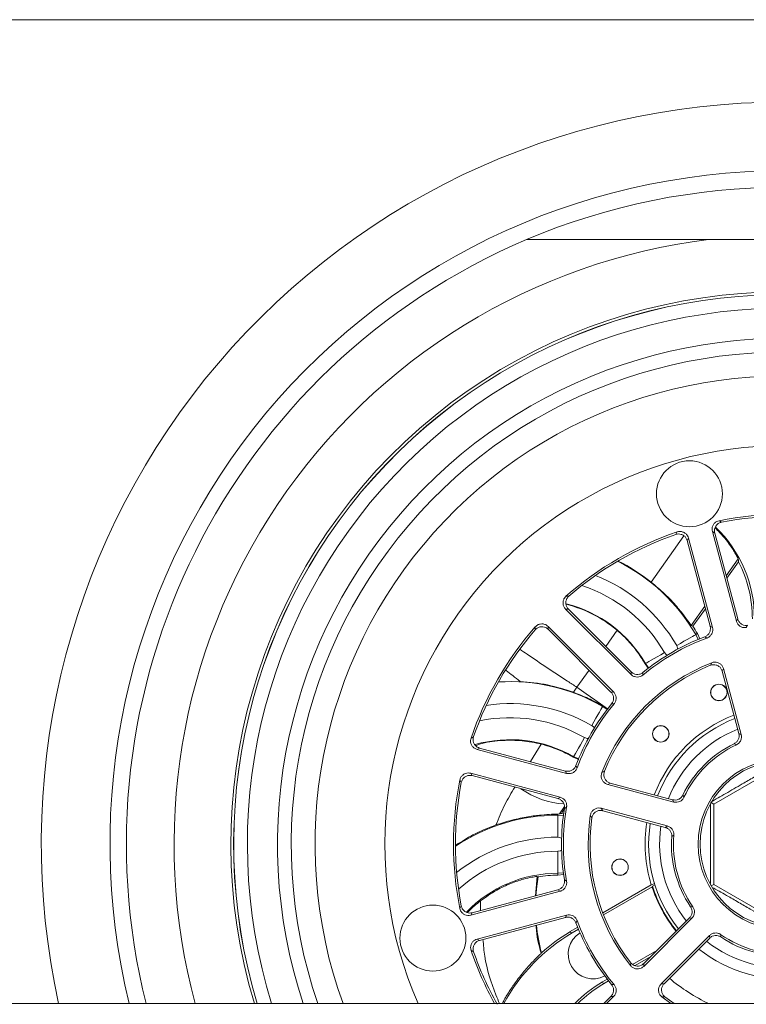
# Model space of a CAD drawing. Units: millimetres. Extents: x -179 to 512, y -313 to 530.
# Drawn here: x 133 to 146, y 477 to 495 of the extents above; entities that cross this region are included whole.
import ezdxf

# ---------------------------------------------------------------- set-up
doc = ezdxf.new("R2010")
doc.units = ezdxf.units.MM

msp = doc.modelspace()

# ---------------------------------------------------------------- linework, layer by layer
at = {"color": 7, "linetype": 'Continuous', "lineweight": 0}
for p, q in [((246.912, 495.315), (132.291, 495.315)), ((148.274, 491.315), (145.551, 491.315)), ((146.058, 484.374), (145.621, 486.002)), ((145.665, 485.975), (145.621, 486.002)), ((146.083, 484.414), (145.665, 485.975)), ((145.187, 485.885), (145.163, 485.84)), ((145.163, 485.84), (145.581, 484.279)), ((145.187, 485.885), (145.623, 484.258)), ((146.098, 485.454), (145.885, 485.152)), ((144.142, 483.403), (142.951, 484.594)), ((143.002, 484.593), (142.951, 484.594)), ((144.145, 483.45), (143.002, 484.593)), ((145.495, 484.599), (145.269, 484.279)), ((146.058, 484.374), (146.083, 484.414)), ((142.633, 484.276), (143.824, 483.085)), ((142.633, 484.276), (142.634, 484.225)), ((142.634, 484.225), (143.777, 483.082)), ((145.581, 484.279), (145.623, 484.258)), ((145.35, 484.147), (145.319, 484.129)), ((145.35, 484.147), (145.393, 484.053)), ((144.396, 483.596), (144.405, 483.602)), ((144.396, 483.596), (144.459, 483.51)), ((145.823, 483.51), (145.8, 483.463)), ((146.104, 482.329), (145.8, 483.463)), ((146.145, 482.31), (145.823, 483.51)), ((141.745, 483.271), (142.124, 483.277)), ((144.142, 483.403), (144.145, 483.45)), ((143.096, 483.078), (143.157, 483.169)), ((143.777, 483.082), (143.824, 483.085)), ((143.63, 482.83), (143.626, 482.822)), ((143.719, 482.766), (143.63, 482.83)), ((141.387, 482.064), (141.342, 482.04)), ((142.97, 481.604), (141.342, 482.04)), ((142.948, 481.646), (141.387, 482.064)), ((143.091, 481.897), (143.098, 481.908)), ((143.091, 481.897), (143.192, 481.859)), ((146.912, 481.776), (145.647, 481.046)), ((141.225, 481.606), (142.853, 481.17)), ((141.225, 481.606), (141.252, 481.562)), ((141.252, 481.562), (142.813, 481.144)), ((142.97, 481.604), (142.948, 481.646)), ((143.764, 481.427), (143.717, 481.404)), ((143.717, 481.404), (144.918, 481.082)), ((143.764, 481.427), (144.899, 481.123)), ((142.813, 481.144), (142.853, 481.17)), ((144.801, 480.648), (143.601, 480.969)), ((143.601, 480.969), (143.63, 480.925)), ((145.647, 481.046), (145.6, 481.072)), ((145.647, 481.046), (145.647, 479.584)), ((142.843, 480.865), (142.812, 480.863)), ((142.812, 480.863), (142.812, 480.843)), ((142.812, 480.443), (142.812, 480.843)), ((142.878, 480.874), (142.916, 480.868)), ((144.764, 480.621), (143.63, 480.925)), ((142.812, 480.187), (142.812, 479.787)), ((142.434, 479.729), (142.45, 479.723)), ((142.812, 479.752), (142.812, 479.787)), ((142.916, 479.761), (142.812, 479.752)), ((143.626, 479.067), (144.51, 479.578)), ((143.64, 479.031), (144.524, 479.541)), ((144.51, 479.578), (144.573, 479.601)), ((144.532, 479.552), (144.524, 479.541)), ((144.576, 479.578), (144.532, 479.552)), ((145.647, 479.584), (145.6, 479.557)), ((145.647, 479.584), (146.912, 478.853)), ((142.853, 479.46), (141.225, 479.024)), ((142.813, 479.486), (141.252, 479.067)), ((142.853, 479.46), (142.813, 479.486)), ((141.252, 479.067), (141.225, 479.024)), ((141.342, 478.589), (142.97, 479.025)), ((141.387, 478.565), (142.948, 478.984)), ((142.948, 478.984), (142.97, 479.025)), ((143.02, 478.718), (143.171, 478.805)), ((144.372, 478.092), (145.25, 478.971)), ((144.375, 478.145), (145.205, 478.975)), ((143.02, 478.718), (143.073, 478.704)), ((143.021, 478.717), (143.02, 478.718)), ((143.021, 478.717), (143.073, 478.704)), ((143.073, 478.704), (143.185, 478.769)), ((145.569, 478.653), (144.69, 477.774)), ((141.342, 478.589), (141.387, 478.565)), ((145.573, 478.608), (144.742, 477.777)), ((142.511, 478.34), (142.506, 478.33)), ((144.61, 478.38), (144.171, 478.127)), ((144.505, 478.275), (144.214, 478.107)), ((144.375, 478.145), (144.372, 478.092)), ((143.71, 477.86), (143.624, 477.811)), ((143.643, 477.777), (143.624, 477.811)), ((143.734, 477.83), (143.643, 477.777)), ((144.69, 477.774), (144.742, 477.777)), ((143.777, 477.547), (143.645, 477.415)), ((143.824, 477.545), (143.694, 477.415)), ((143.824, 477.545), (143.777, 477.547)), ((186.175, 477.415), (57.297, 477.415)), ((144.703, 477.536), (144.865, 477.415)), ((144.757, 477.538), (144.926, 477.415))]:
    msp.add_line(p, q, dxfattribs=at)
at = {"color": 8, "linetype": 'Continuous', "lineweight": 0}
for p, q in [((144.508, 485.084), (145.103, 485.928)), ((146.091, 485.507), (145.873, 485.198)), ((145.483, 484.645), (145.237, 484.296)), ((143.682, 483.913), (143.889, 484.206)), ((145.319, 484.129), (145.361, 484.039)), ((143.157, 483.169), (143.378, 483.482)), ((144.462, 483.521), (144.405, 483.602)), ((143.626, 482.822), (143.706, 482.765)), ((142.311, 481.817), (142.507, 482.136)), ((143.188, 481.866), (143.098, 481.908)), ((142.93, 481), (142.843, 480.865)), ((142.812, 480.843), (142.911, 480.833)), ((142.434, 479.729), (142.401, 479.375)), ((142.911, 479.796), (142.812, 479.787)), ((141.401, 479.107), (141.402, 479.283))]:
    msp.add_line(p, q, dxfattribs=at)
at = {"color": 7, "linetype": 'Continuous', "lineweight": 0, "flags": 128}
for points in [[(144.973, 483.929), (145.04, 483.968), (145.105, 484.006), (145.165, 484.04), (145.217, 484.07), (145.26, 484.095), (145.292, 484.114), (145.312, 484.125), (145.319, 484.129)], [(144.752, 483.802), (144.684, 483.763), (144.62, 483.725), (144.56, 483.691), (144.508, 483.661), (144.465, 483.636), (144.432, 483.617), (144.412, 483.606), (144.405, 483.602)], [(143.626, 482.822), (143.621, 482.815), (143.61, 482.795), (143.591, 482.763), (143.566, 482.719), (143.536, 482.667), (143.502, 482.607), (143.464, 482.543), (143.426, 482.476)], [(143.098, 481.908), (143.102, 481.915), (143.113, 481.935), (143.132, 481.967), (143.157, 482.01), (143.187, 482.063), (143.222, 482.122), (143.259, 482.187), (143.298, 482.254)], [(146.104, 482.329), (146.14, 482.312), (146.145, 482.31)], [(144.918, 481.082), (144.901, 481.118), (144.899, 481.123)], [(144.764, 480.621), (144.797, 480.644), (144.801, 480.648)], [(142.41, 479.378), (142.426, 479.55), (142.45, 479.723)], [(145.25, 478.971), (145.211, 478.975), (145.205, 478.975)], [(145.573, 478.608), (145.569, 478.647), (145.569, 478.653)]]:
    msp.add_lwpolyline(points, dxfattribs=at)
at = {"color": 8, "linetype": 'Continuous', "lineweight": 0, "flags": 128}
for points in [[(144.99, 483.862), (144.989, 483.882), (144.973, 483.929)], [(144.752, 483.802), (144.784, 483.764), (144.801, 483.753)], [(143.715, 482.776), (143.629, 482.836), (143.482, 482.94), (143.323, 483.052), (143.157, 483.169)], [(143.474, 482.426), (143.463, 482.443), (143.426, 482.476)], [(143.298, 482.254), (143.345, 482.238), (143.365, 482.237)], [(142.879, 480.424), (142.861, 480.433), (142.812, 480.443)], [(142.812, 480.187), (142.861, 480.197), (142.879, 480.206)]]:
    msp.add_lwpolyline(points, dxfattribs=at)
at = {"color": 7, "linetype": 'Continuous', "lineweight": 0}
for centre, radius in [((145.204, 486.69), 0.6), ((145.74, 483.076), 0.15), ((145.74, 483.076), 0.148), ((144.683, 482.322), 0.15), ((144.683, 482.322), 0.148), ((146.912, 480.315), 1.55), ((146.912, 480.315), 1.515), ((143.942, 479.897), 0.15), ((143.942, 479.897), 0.148), ((140.537, 478.607), 0.6)]:
    msp.add_circle(centre, radius, dxfattribs=at)
for centre, radius, start, end in [((146.912, 480.315), 13.5, 90, 192.4047), ((146.912, 480.315), 12.25, 90, 193.6939), ((146.912, 480.315), 11.95, 66.9996, 113.0004), ((146.912, 480.315), 11.95, 113.0004, 194.0446), ((146.912, 480.315), 11.084, 97.0573, 195.1673), ((146.912, 480.315), 10.05, 0, 196.7716), ((146.912, 480.315), 10, 15, 196.858), ((146.912, 480.315), 9.999, 15, 196.8596), ((146.912, 480.315), 7.25, 15, 203.5782), ((146.912, 480.315), 6, 78.7799, 101.2201), ((139.493, 475.828), 12.11, 58.6718, 58.9175), ((146.912, 480.315), 5.965, 79.148, 100.852), ((146.912, 480.315), 6, 108.7799, 131.2201), ((168.16, 473.229), 26.463, 151.155, 151.2674), ((144.074, 484.415), 2.314, 0, 46.0787), ((146.912, 480.315), 5.965, 109.148, 130.852), ((142.404, 482.446), 3.374, 51.4246, 63.556), ((144.074, 484.415), 2.275, 0, 27.1757), ((142.632, 468.095), 16.737, 88.7031, 88.8808), ((142.404, 482.446), 2.303, 49.8505, 75.9681), ((146.912, 480.315), 6, 138.7799, 161.2201), ((146.912, 480.315), 5.965, 139.148, 160.852), ((162.143, 484.659), 19.747, 181.1333, 181.284), ((142.404, 482.446), 3.401, 30, 32.6064), ((158.82, 476.529), 14.766, 148.2564, 148.4362), ((146.912, 480.315), 4, 110.3102, 129.6898), ((146.912, 480.315), 4.035, 110.7448, 129.2552), ((137.971, 470.116), 15.864, 61.5697, 61.7371), ((146.912, 480.315), 3.55, 111.521, 158.479), ((146.912, 480.315), 3.515, 112.1896, 157.8104), ((155.698, 478.248), 11.427, 151.9775, 152.2483), ((157.643, 483.034), 13.291, 178.2509, 178.4507), ((146.912, 480.315), 4.035, 140.7448, 159.2552), ((146.912, 480.315), 4, 140.3102, 159.6898), ((144.142, 471.395), 11.479, 91.5367, 91.7681), ((146.912, 480.315), 2.513, 110.9357, 159.0643), ((146.912, 480.315), 2.45, 111.0897, 158.9103), ((150.611, 465.231), 19.429, 118.713, 118.8661), ((146.912, 480.315), 2.035, 116.0291, 153.9709), ((146.912, 480.315), 2, 115.2672, 154.7328), ((143.042, 476.201), 6.646, 63.0037, 63.3832), ((154.01, 487.583), 12.34, 208.2381, 208.4532), ((147.885, 473.597), 9.089, 117.7166, 118.0572), ((146.912, 480.315), 6, 168.7799, 191.2201), ((146.912, 480.315), 5.965, 169.148, 190.852), ((148.643, 486.067), 8.89, 211.0482, 211.3829), ((150.828, 484.086), 6.425, 206.6119, 207.0045), ((146.912, 480.315), 4.035, 170.7448, 189.2552), ((145.696, 479.173), 3.292, 147.1988, 148.8804), ((146.912, 480.315), 4, 170.3102, 189.6898), ((148.659, 471.716), 10.879, 121.533, 121.7771), ((146.912, 480.315), 3.55, 171.521, 218.479), ((146.912, 480.315), 3.515, 172.1896, 217.8104), ((150.475, 485.246), 8.334, 211.9275, 212.2988), ((146.912, 480.315), 2.513, 170.9357, 197.0574), ((146.912, 480.315), 2.45, 171.0897, 218.9103), ((146.912, 480.315), 2.035, 176.0291, 213.9709), ((148.986, 474.224), 7.462, 123.0283, 123.3663), ((146.912, 480.315), 2, 175.2672, 214.7328), ((142.812, 477.477), 2.275, 90, 99.1592), ((149.397, 490.111), 12.285, 238.2369, 238.453), ((146.912, 480.315), 2.511, 197.943, 219.058), ((146.912, 480.315), 2.5, 197.7661, 219.0326), ((152.978, 471.936), 13.958, 148.6779, 148.891), ((145.574, 485.05), 5.883, 266.5921, 267.0208), ((145.696, 479.173), 3.292, 185.7636, 194.6572), ((153.476, 473.335), 11.733, 151.5412, 151.7675), ((146.912, 480.315), 4.035, 200.7448, 219.2552), ((146.912, 480.315), 4, 200.3102, 219.6898), ((144.781, 475.807), 3.363, 120.5204, 151.4324), ((144.781, 475.807), 3.401, 121.1629, 131.8631), ((146.912, 480.315), 2, 235.2672, 274.7328), ((150.225, 478.897), 4.458, 182.9089, 183.4747), ((146.912, 480.315), 2.035, 236.0291, 273.9709), ((146.912, 480.315), 6, 198.7799, 208.9033), ((148.884, 492.255), 15.843, 241.1165, 241.3043), ((146.912, 480.315), 5.965, 199.148, 209.2243), ((146.912, 480.315), 2.45, 231.0897, 278.9103), ((154.823, 477.739), 10.696, 177.7447, 178.0341), ((144.781, 475.807), 2.314, 120, 135.9761), ((144.781, 475.807), 2.275, 120, 135.0319), ((144.156, 489.722), 11.966, 268.2366, 268.4586), ((146.912, 480.315), 3.2, 229.6588, 244.9922), ((144.38, 487.047), 9.516, 271.9504, 272.2756)]:
    msp.add_arc(centre, radius, start, end, dxfattribs=at)
at = {"color": 8, "linetype": 'Continuous', "lineweight": 0}
for centre, radius, start, end in [((146.912, 480.315), 9.75, 15, 197.3037), ((146.912, 480.315), 9.202, 15, 198.3702), ((146.912, 480.315), 8.952, 15, 198.903), ((146.912, 480.315), 8.519, 15, 199.9034), ((142.404, 482.446), 3.366, 30, 63.6441), ((142.404, 482.446), 2.966, 30, 68.4109), ((142.404, 482.446), 2.71, 30, 71.8557), ((142.404, 482.446), 2.31, 30, 76.0269), ((141.942, 479.907), 3.366, 60, 93.6441), ((141.942, 479.907), 2.966, 60, 98.4109), ((141.942, 479.907), 2.71, 60, 101.8557), ((146.912, 480.315), 2.25, 111.6333, 158.3667), ((141.942, 479.907), 2.31, 60, 106.0269), ((142.998, 482.524), 1.476, 234.3196, 267.2629), ((142.812, 477.477), 3.366, 90, 123.6441), ((146.912, 480.315), 2.25, 171.6333, 218.3667), ((142.812, 477.477), 2.966, 90, 128.4109), ((142.812, 477.477), 2.71, 90, 131.8557), ((142.812, 477.477), 2.31, 90, 136.0269), ((143.448, 478.315), 0.45, 121.2411, 298.7589), ((146.912, 480.315), 2.25, 231.6333, 278.3667)]:
    msp.add_arc(centre, radius, start, end, dxfattribs=at)
at = {"color": 7, "linetype": 'Continuous', "lineweight": 0}
for centre, major_axis, start_param, end_param in [((142.547, 485.492), (3.054, -2.154), 0.67247, 0.687905), ((143.907, 481.386), (3.006, -2.12), 1.722053, 1.732037)]:
    msp.add_ellipse(centre, major_axis=major_axis, ratio=0.866047, start_param=start_param, end_param=end_param, dxfattribs=at)
for points, knots in [([(142.243, 491.315), (142.568, 491.315), (143.218, 491.315), (144.321, 491.315), (145.101, 491.315), (145.551, 491.315)], [0, 0, 0, 0, 0.297745, 0.59601, 1, 1, 1, 1]), ([(145.621, 486.002), (145.618, 486.02), (145.613, 486.055), (145.627, 486.109), (145.657, 486.154), (145.698, 486.187), (145.73, 486.196), (145.745, 486.2)], [0, 0, 0, 0, 0.206078, 0.412159, 0.618227, 0.824293, 1, 1, 1, 1]), ([(145.789, 486.173), (145.772, 486.168), (145.737, 486.158), (145.695, 486.122), (145.668, 486.075), (145.656, 486.023), (145.662, 485.99), (145.665, 485.975)], [0, 0, 0, 0, 0.205269, 0.410544, 0.615822, 0.821084, 1, 1, 1, 1]), ([(144.981, 485.995), (144.998, 486), (145.034, 486.008), (145.088, 485.997), (145.135, 485.97), (145.17, 485.931), (145.182, 485.9), (145.187, 485.885)], [0, 0, 0, 0, 0.2060871, 0.4121524, 0.6182254, 0.824287, 1, 1, 1, 1]), ([(145.669, 486.07), (145.724, 486.015), (145.854, 485.885), (145.964, 485.726), (146.035, 485.614), (146.08, 485.533), (146.087, 485.516), (146.091, 485.507)], [0, 0, 0, 0, 0.198442, 0.474816, 0.623055, 0.771214, 1, 1, 1, 1]), ([(145.163, 485.84), (145.156, 485.857), (145.144, 485.891), (145.105, 485.93), (145.056, 485.954), (145.004, 485.962), (144.971, 485.954), (144.956, 485.95)], [0, 0, 0, 0, 0.205275, 0.410542, 0.615812, 0.821076, 1, 1, 1, 1]), ([(145.237, 484.296), (145.232, 484.303), (145.219, 484.319), (145.134, 484.44), (144.981, 484.634), (144.768, 484.865), (144.591, 485.014), (144.508, 485.084)], [0, 0, 0, 0, 0.16435, 0.368309, 0.579847, 0.802086, 1, 1, 1, 1]), ([(142.951, 484.594), (142.939, 484.608), (142.916, 484.636), (142.902, 484.69), (142.905, 484.744), (142.925, 484.793), (142.948, 484.817), (142.959, 484.828)], [0, 0, 0, 0, 0.206072, 0.412147, 0.618218, 0.824284, 1, 1, 1, 1]), ([(143.011, 484.827), (142.998, 484.814), (142.973, 484.788), (142.955, 484.735), (142.954, 484.681), (142.97, 484.631), (142.992, 484.605), (143.002, 484.593)], [0, 0, 0, 0, 0.205275, 0.410546, 0.615813, 0.82108, 1, 1, 1, 1]), ([(146.239, 484.258), (146.221, 484.256), (146.185, 484.254), (146.133, 484.273), (146.091, 484.307), (146.067, 484.344), (146.06, 484.368), (146.058, 484.374)], [0, 0, 0, 0, 0.22815, 0.456315, 0.684469, 0.912636, 1, 1, 1, 1]), ([(146.083, 484.414), (146.089, 484.397), (146.102, 484.363), (146.141, 484.324), (146.19, 484.299), (146.233, 484.293), (146.257, 484.296), (146.263, 484.297)], [0, 0, 0, 0, 0.2293454, 0.4586817, 0.6880241, 0.9173895, 1, 1, 1, 1]), ([(142.399, 484.269), (142.412, 484.281), (142.439, 484.306), (142.491, 484.324), (142.545, 484.324), (142.595, 484.308), (142.621, 484.286), (142.633, 484.276)], [0, 0, 0, 0, 0.206087, 0.412165, 0.618232, 0.824285, 1, 1, 1, 1]), ([(142.634, 484.225), (142.621, 484.237), (142.593, 484.26), (142.539, 484.274), (142.485, 484.271), (142.436, 484.251), (142.412, 484.228), (142.4, 484.217)], [0, 0, 0, 0, 0.205266, 0.410536, 0.615824, 0.821089, 1, 1, 1, 1]), ([(143.889, 484.206), (143.909, 484.189), (144.009, 484.103), (144.177, 483.926), (144.317, 483.731), (144.377, 483.628), (144.396, 483.596)], [0, 0, 0, 0, 0.088207, 0.452428, 0.834278, 1, 1, 1, 1]), ([(145.483, 484.088), (145.499, 484.096), (145.532, 484.112), (145.567, 484.155), (145.586, 484.206), (145.588, 484.249), (145.582, 484.273), (145.581, 484.279)], [0, 0, 0, 0, 0.229331, 0.458681, 0.688025, 0.917365, 1, 1, 1, 1]), ([(145.623, 484.258), (145.626, 484.24), (145.632, 484.204), (145.618, 484.151), (145.588, 484.105), (145.553, 484.078), (145.53, 484.069), (145.524, 484.066)], [0, 0, 0, 0, 0.228167, 0.456334, 0.684491, 0.912646, 1, 1, 1, 1]), ([(145.8, 483.463), (145.793, 483.48), (145.781, 483.514), (145.742, 483.553), (145.693, 483.577), (145.638, 483.585), (145.603, 483.575), (145.585, 483.57)], [0, 0, 0, 0, 0.1989017, 0.3978149, 0.5967116, 0.7956015, 1, 1, 1, 1]), ([(145.61, 483.617), (145.627, 483.622), (145.662, 483.632), (145.717, 483.624), (145.765, 483.6), (145.804, 483.56), (145.817, 483.527), (145.823, 483.51)], [0, 0, 0, 0, 0.200274, 0.400531, 0.600801, 0.801048, 1, 1, 1, 1]), ([(143.096, 483.078), (142.939, 483.128), (142.622, 483.231), (142.292, 483.261), (142.124, 483.277)], [0, 0, 0, 0, 0.493759, 1, 1, 1, 1]), ([(144.358, 483.393), (144.343, 483.383), (144.313, 483.362), (144.258, 483.353), (144.205, 483.361), (144.166, 483.381), (144.148, 483.398), (144.142, 483.403)], [0, 0, 0, 0, 0.228165, 0.456319, 0.684488, 0.912633, 1, 1, 1, 1]), ([(144.145, 483.45), (144.159, 483.438), (144.187, 483.416), (144.24, 483.401), (144.294, 483.404), (144.335, 483.421), (144.354, 483.435), (144.359, 483.439)], [0, 0, 0, 0, 0.229365, 0.458708, 0.68804, 0.917378, 1, 1, 1, 1]), ([(143.63, 482.83), (143.544, 482.878), (143.382, 482.966), (143.186, 483.042), (143.096, 483.078)], [0, 0, 0, 0, 0.535624, 1, 1, 1, 1]), ([(143.788, 482.868), (143.798, 482.883), (143.818, 482.913), (143.827, 482.968), (143.818, 483.021), (143.798, 483.06), (143.782, 483.078), (143.777, 483.082)], [0, 0, 0, 0, 0.229352, 0.458693, 0.688029, 0.917377, 1, 1, 1, 1]), ([(143.824, 483.085), (143.836, 483.071), (143.859, 483.043), (143.873, 482.989), (143.87, 482.935), (143.854, 482.894), (143.838, 482.875), (143.834, 482.869)], [0, 0, 0, 0, 0.228176, 0.456337, 0.684495, 0.91266, 1, 1, 1, 1]), ([(141.342, 482.04), (141.325, 482.047), (141.291, 482.059), (141.252, 482.099), (141.227, 482.147), (141.22, 482.199), (141.228, 482.232), (141.232, 482.246)], [0, 0, 0, 0, 0.206061, 0.412155, 0.618217, 0.824289, 1, 1, 1, 1]), ([(141.277, 482.271), (141.273, 482.254), (141.265, 482.219), (141.275, 482.164), (141.301, 482.117), (141.34, 482.081), (141.372, 482.07), (141.387, 482.064)], [0, 0, 0, 0, 0.205278, 0.41056, 0.615816, 0.821112, 1, 1, 1, 1]), ([(142.507, 482.136), (142.392, 482.16), (142.161, 482.208), (141.798, 482.208), (141.512, 482.177), (141.353, 482.123), (141.313, 482.11)], [0, 0, 0, 0, 0.290386, 0.58081, 0.896625, 1, 1, 1, 1]), ([(146.019, 482.143), (146.035, 482.153), (146.066, 482.172), (146.096, 482.218), (146.113, 482.272), (146.107, 482.309), (146.104, 482.329)], [0, 0, 0, 0, 0.244832, 0.489657, 0.734478, 1, 1, 1, 1]), ([(146.145, 482.31), (146.148, 482.292), (146.154, 482.256), (146.139, 482.203), (146.11, 482.157), (146.079, 482.133), (146.061, 482.124), (146.059, 482.123)], [0, 0, 0, 0, 0.2424032, 0.4848019, 0.727216, 0.9696112, 1, 1, 1, 1]), ([(142.507, 482.136), (142.597, 482.11), (142.776, 482.057), (142.971, 481.965), (143.063, 481.913), (143.091, 481.897)], [0, 0, 0, 0, 0.407302, 0.815203, 1, 1, 1, 1]), ([(142.948, 481.646), (142.966, 481.643), (143.001, 481.637), (143.055, 481.652), (143.1, 481.681), (143.127, 481.716), (143.137, 481.738), (143.139, 481.744)], [0, 0, 0, 0, 0.229333, 0.45869, 0.688034, 0.917371, 1, 1, 1, 1]), ([(143.161, 481.703), (143.153, 481.687), (143.137, 481.654), (143.095, 481.619), (143.044, 481.599), (143, 481.597), (142.976, 481.603), (142.97, 481.604)], [0, 0, 0, 0, 0.228155, 0.456319, 0.684481, 0.912644, 1, 1, 1, 1]), ([(145.588, 481.079), (145.678, 481.131), (145.863, 481.237), (146.133, 481.392), (146.379, 481.534), (146.615, 481.671), (146.769, 481.761), (146.857, 481.812)], [0, 0, 0, 0, 0.2253359, 0.4583812, 0.6172369, 0.7814091, 1, 1, 1, 1]), ([(141.027, 481.482), (141.032, 481.5), (141.043, 481.534), (141.079, 481.576), (141.126, 481.603), (141.177, 481.614), (141.21, 481.608), (141.225, 481.606)], [0, 0, 0, 0, 0.206068, 0.41215, 0.618228, 0.82427, 1, 1, 1, 1]), ([(141.252, 481.562), (141.235, 481.565), (141.199, 481.571), (141.145, 481.557), (141.1, 481.527), (141.067, 481.485), (141.058, 481.453), (141.054, 481.438)], [0, 0, 0, 0, 0.205289, 0.410543, 0.615837, 0.8211, 1, 1, 1, 1]), ([(143.717, 481.404), (143.7, 481.41), (143.667, 481.423), (143.627, 481.462), (143.603, 481.511), (143.595, 481.565), (143.605, 481.6), (143.61, 481.617)], [0, 0, 0, 0, 0.200272, 0.400531, 0.600791, 0.801048, 1, 1, 1, 1]), ([(143.658, 481.642), (143.652, 481.625), (143.642, 481.59), (143.65, 481.536), (143.673, 481.487), (143.713, 481.447), (143.747, 481.434), (143.764, 481.427)], [0, 0, 0, 0, 0.198903, 0.397807, 0.596701, 0.79558, 1, 1, 1, 1]), ([(142.93, 480.964), (142.931, 480.982), (142.933, 481.018), (142.914, 481.07), (142.88, 481.112), (142.843, 481.135), (142.82, 481.142), (142.813, 481.144)], [0, 0, 0, 0, 0.229345, 0.458687, 0.688038, 0.917371, 1, 1, 1, 1]), ([(142.853, 481.17), (142.87, 481.163), (142.904, 481.15), (142.943, 481.111), (142.968, 481.063), (142.973, 481.019), (142.97, 480.995), (142.969, 480.988)], [0, 0, 0, 0, 0.228172, 0.456328, 0.684486, 0.912643, 1, 1, 1, 1]), ([(144.899, 481.123), (144.916, 481.121), (144.952, 481.115), (145.005, 481.129), (145.053, 481.159), (145.073, 481.191), (145.084, 481.208)], [0, 0, 0, 0, 0.2448521, 0.4896635, 0.734493, 1, 1, 1, 1]), ([(145.104, 481.169), (145.094, 481.153), (145.076, 481.122), (145.03, 481.09), (144.978, 481.075), (144.939, 481.077), (144.92, 481.082), (144.918, 481.082)], [0, 0, 0, 0, 0.2424022, 0.4847794, 0.7271811, 0.969574, 1, 1, 1, 1]), ([(143.401, 480.838), (143.406, 480.856), (143.414, 480.891), (143.449, 480.934), (143.494, 480.964), (143.548, 480.978), (143.583, 480.972), (143.601, 480.969)], [0, 0, 0, 0, 0.200265, 0.400535, 0.600805, 0.80106, 1, 1, 1, 1]), ([(145.588, 479.599), (145.588, 479.687), (145.589, 479.884), (145.59, 480.178), (145.59, 480.463), (145.589, 480.742), (145.589, 480.927), (145.588, 481.036)], [0, 0, 0, 0, 0.194668, 0.432494, 0.594607, 0.762147, 1, 1, 1, 1]), ([(142.812, 480.863), (142.78, 480.863), (142.715, 480.861), (142.515, 480.849), (142.261, 480.817), (141.974, 480.758), (141.782, 480.696), (141.685, 480.665)], [0, 0, 0, 0, 0.193234, 0.386769, 0.576469, 0.787599, 1, 1, 1, 1]), ([(142.878, 480.874), (142.87, 480.872), (142.859, 480.869), (142.847, 480.866), (142.843, 480.865)], [0, 0, 0, 0, 0.670424, 1, 1, 1, 1]), ([(143.63, 480.925), (143.612, 480.928), (143.576, 480.934), (143.523, 480.92), (143.477, 480.89), (143.443, 480.846), (143.434, 480.811), (143.43, 480.793)], [0, 0, 0, 0, 0.1989183, 0.3978038, 0.5967042, 0.7955982, 1, 1, 1, 1]), ([(140.959, 480.301), (141.06, 480.365), (141.288, 480.511), (141.543, 480.609), (141.685, 480.665)], [0, 0, 0, 0, 0.4391573, 1, 1, 1, 1]), ([(144.882, 480.456), (144.882, 480.474), (144.881, 480.51), (144.856, 480.559), (144.818, 480.601), (144.782, 480.614), (144.764, 480.621)], [0, 0, 0, 0, 0.244831, 0.489661, 0.734469, 1, 1, 1, 1]), ([(144.801, 480.648), (144.818, 480.641), (144.852, 480.628), (144.891, 480.589), (144.916, 480.541), (144.921, 480.502), (144.919, 480.482), (144.919, 480.48)], [0, 0, 0, 0, 0.2424086, 0.4848005, 0.7271947, 0.9695884, 1, 1, 1, 1]), ([(141.402, 479.283), (141.499, 479.352), (141.676, 479.478), (141.959, 479.608), (142.188, 479.682), (142.348, 479.717), (142.422, 479.728), (142.431, 479.729), (142.434, 479.729)], [0, 0, 0, 0, 0.2137948, 0.3913337, 0.5696097, 0.7318901, 0.9026738, 1, 1, 1, 1]), ([(142.813, 479.486), (142.83, 479.492), (142.864, 479.505), (142.903, 479.544), (142.928, 479.592), (142.934, 479.635), (142.931, 479.659), (142.93, 479.666)], [0, 0, 0, 0, 0.229325, 0.458685, 0.688025, 0.917363, 1, 1, 1, 1]), ([(142.969, 479.642), (142.971, 479.624), (142.973, 479.587), (142.954, 479.536), (142.92, 479.493), (142.883, 479.469), (142.86, 479.462), (142.853, 479.46)], [0, 0, 0, 0, 0.2281642, 0.456331, 0.6844734, 0.9126485, 1, 1, 1, 1]), ([(146.858, 478.817), (146.786, 478.859), (146.62, 478.956), (146.369, 479.101), (146.123, 479.243), (145.886, 479.38), (145.731, 479.468), (145.642, 479.519)], [0, 0, 0, 0, 0.1889301, 0.4325439, 0.5985977, 0.7702164, 1, 1, 1, 1]), ([(141.054, 479.192), (141.059, 479.174), (141.069, 479.14), (141.105, 479.098), (141.152, 479.07), (141.204, 479.059), (141.237, 479.065), (141.252, 479.067)], [0, 0, 0, 0, 0.205259, 0.410529, 0.615795, 0.821065, 1, 1, 1, 1]), ([(141.402, 479.283), (141.328, 479.224), (141.244, 479.158), (141.175, 479.078), (141.168, 479.07)], [0, 0, 0, 0, 0.89617, 1, 1, 1, 1]), ([(145.205, 478.975), (145.217, 478.989), (145.24, 479.017), (145.254, 479.07), (145.252, 479.127), (145.234, 479.16), (145.225, 479.178)], [0, 0, 0, 0, 0.244841, 0.489667, 0.734491, 1, 1, 1, 1]), ([(145.269, 479.175), (145.277, 479.16), (145.295, 479.128), (145.3, 479.073), (145.287, 479.02), (145.266, 478.987), (145.252, 478.973), (145.25, 478.971)], [0, 0, 0, 0, 0.242411, 0.484805, 0.727194, 0.969591, 1, 1, 1, 1]), ([(141.225, 479.024), (141.208, 479.021), (141.172, 479.015), (141.118, 479.029), (141.073, 479.059), (141.04, 479.1), (141.031, 479.133), (141.027, 479.147)], [0, 0, 0, 0, 0.206095, 0.412155, 0.618207, 0.824277, 1, 1, 1, 1]), ([(143.139, 478.886), (143.131, 478.902), (143.115, 478.934), (143.072, 478.969), (143.021, 478.989), (142.978, 478.99), (142.954, 478.985), (142.948, 478.984)], [0, 0, 0, 0, 0.229347, 0.45868, 0.688031, 0.917352, 1, 1, 1, 1]), ([(142.97, 479.025), (142.987, 479.028), (143.023, 479.034), (143.076, 479.02), (143.122, 478.99), (143.149, 478.956), (143.158, 478.933), (143.161, 478.926)], [0, 0, 0, 0, 0.228185, 0.456332, 0.684495, 0.912653, 1, 1, 1, 1]), ([(145.569, 478.653), (145.583, 478.664), (145.61, 478.687), (145.664, 478.702), (145.718, 478.699), (145.754, 478.684), (145.771, 478.672), (145.773, 478.671)], [0, 0, 0, 0, 0.242392, 0.484789, 0.727174, 0.969565, 1, 1, 1, 1]), ([(145.775, 478.627), (145.759, 478.636), (145.728, 478.653), (145.673, 478.657), (145.617, 478.644), (145.588, 478.62), (145.573, 478.608)], [0, 0, 0, 0, 0.244847, 0.4896632, 0.7344766, 1, 1, 1, 1]), ([(141.232, 478.383), (141.228, 478.401), (141.219, 478.436), (141.23, 478.49), (141.257, 478.538), (141.296, 478.573), (141.327, 478.584), (141.342, 478.589)], [0, 0, 0, 0, 0.206073, 0.412154, 0.618201, 0.824281, 1, 1, 1, 1]), ([(141.387, 478.565), (141.37, 478.559), (141.336, 478.546), (141.297, 478.507), (141.273, 478.459), (141.265, 478.406), (141.273, 478.373), (141.277, 478.358)], [0, 0, 0, 0, 0.205259, 0.410551, 0.615811, 0.82108, 1, 1, 1, 1]), ([(142.506, 478.33), (142.498, 478.322), (142.482, 478.306), (142.37, 478.197), (142.216, 478.03), (142.065, 477.84), (141.937, 477.655), (141.853, 477.519), (141.81, 477.438), (141.797, 477.415)], [0, 0, 0, 0, 0.1832345, 0.3671146, 0.5395744, 0.7114334, 0.8318364, 0.9523956, 1, 1, 1, 1]), ([(144.372, 478.092), (144.358, 478.081), (144.33, 478.058), (144.276, 478.044), (144.222, 478.047), (144.171, 478.067), (144.146, 478.093), (144.133, 478.106)], [0, 0, 0, 0, 0.200281, 0.400543, 0.600794, 0.801051, 1, 1, 1, 1]), ([(144.135, 478.16), (144.148, 478.147), (144.173, 478.121), (144.224, 478.1), (144.278, 478.096), (144.332, 478.11), (144.36, 478.133), (144.375, 478.145)], [0, 0, 0, 0, 0.1989172, 0.3977966, 0.5966898, 0.7956008, 1, 1, 1, 1]), ([(143.777, 477.547), (143.789, 477.561), (143.812, 477.589), (143.826, 477.643), (143.823, 477.697), (143.807, 477.737), (143.792, 477.756), (143.788, 477.762)], [0, 0, 0, 0, 0.229338, 0.45868, 0.688017, 0.917351, 1, 1, 1, 1]), ([(143.834, 477.76), (143.844, 477.745), (143.865, 477.715), (143.874, 477.661), (143.866, 477.607), (143.846, 477.568), (143.829, 477.55), (143.824, 477.545)], [0, 0, 0, 0, 0.228162, 0.456323, 0.684483, 0.912636, 1, 1, 1, 1]), ([(144.703, 477.536), (144.69, 477.548), (144.664, 477.573), (144.644, 477.625), (144.641, 477.679), (144.656, 477.732), (144.678, 477.76), (144.69, 477.774)], [0, 0, 0, 0, 0.200261, 0.400534, 0.600795, 0.801056, 1, 1, 1, 1]), ([(144.742, 477.777), (144.731, 477.763), (144.708, 477.735), (144.694, 477.682), (144.697, 477.628), (144.717, 477.576), (144.744, 477.551), (144.757, 477.538)], [0, 0, 0, 0, 0.198898, 0.397801, 0.596697, 0.795588, 1, 1, 1, 1])]:
    msp.add_open_spline(points, degree=3, knots=knots, dxfattribs=at)
at = {"color": 8, "linetype": 'Continuous', "lineweight": 0}
for points, knots in [([(142.117, 483.861), (142.161, 483.831), (142.45, 483.636), (142.797, 483.406), (143.1, 483.207), (143.157, 483.169)], [0, 0, 0, 0, 0.128331, 0.836038, 1, 1, 1, 1]), ([(142.124, 483.277), (142.079, 483.312), (141.996, 483.378), (141.911, 483.443), (141.872, 483.473)], [0, 0, 0, 0, 0.537561, 1, 1, 1, 1]), ([(141.685, 480.665), (141.735, 480.789), (141.832, 481.028), (141.965, 481.248), (142.029, 481.354)], [0, 0, 0, 0, 0.519172, 1, 1, 1, 1]), ([(142.412, 478.84), (142.413, 478.828), (142.42, 478.656), (142.464, 478.487), (142.506, 478.33)], [0, 0, 0, 0, 0.0696, 1, 1, 1, 1]), ([(141.749, 477.415), (141.727, 477.468), (141.61, 477.745), (141.487, 478.135), (141.457, 478.479), (141.448, 478.582)], [0, 0, 0, 0, 0.142158, 0.74501, 1, 1, 1, 1])]:
    msp.add_open_spline(points, degree=3, knots=knots, dxfattribs=at)

doc.saveas('drawing.dxf')
